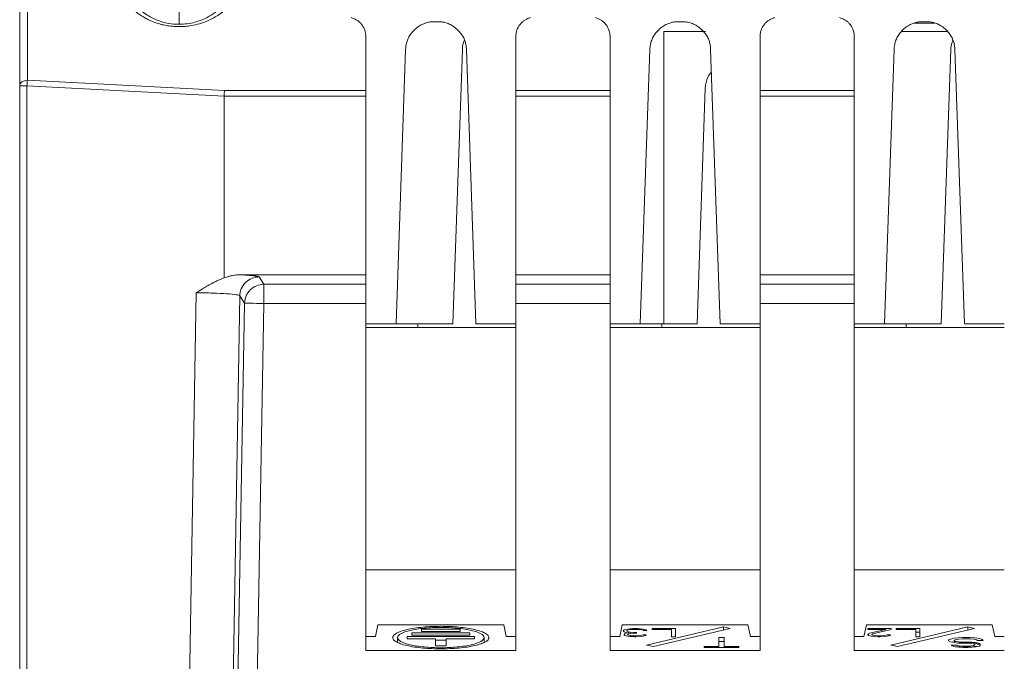
# Model space of a CAD drawing. Extents: x 11608 to 12028, y -1923 to -1626.
# Drawn here: x 11643 to 11668, y -1772 to -1755 of the extents above; entities that cross this region are included whole.
import ezdxf

# ---------------------------------------------------------------- set-up
doc = ezdxf.new("R2010")
doc.units = 0
doc.header["$MEASUREMENT"] = 0
doc.layers.get('0').update_dxf_attribs({"linetype": 'CONTINUOUS'})

msp = doc.modelspace()

# ---------------------------------------------------------------- linework, layer by layer
at = {"linetype": 'Continuous', "lineweight": 15}
for p, q in [((11642.797, -1757.054), (11642.797, -1753.99)), ((11642.997, -1756.913), (11642.997, -1753.99)), ((11646.947, -1755.454), (11646.947, -1754.99)), ((11651.797, -1757.181), (11651.797, -1755.779)), ((11662.047, -1755.779), (11662.047, -1757.181)), ((11664.497, -1757.181), (11664.497, -1755.779)), ((11652.584, -1763.24), (11652.832, -1756.114)), ((11654.059, -1763.24), (11654.307, -1756.114)), ((11660.762, -1756.114), (11661.011, -1763.24)), ((11665.284, -1763.24), (11665.532, -1756.114)), ((11667.112, -1756.114), (11667.361, -1763.24)), ((11642.997, -1756.913), (11648.12, -1757.181)), ((11642.797, -1783.54), (11642.797, -1757.054)), ((11642.987, -1783.54), (11642.987, -1757.054)), ((11648.12, -1757.181), (11651.797, -1757.181)), ((11655.697, -1757.181), (11658.147, -1757.181)), ((11662.047, -1757.181), (11664.497, -1757.181)), ((11651.797, -1757.323), (11648.115, -1757.323)), ((11651.797, -1757.323), (11651.797, -1761.966)), ((11655.697, -1761.966), (11655.697, -1757.323)), ((11655.697, -1757.323), (11658.147, -1757.323)), ((11658.147, -1757.323), (11658.147, -1761.966)), ((11662.047, -1761.966), (11662.047, -1757.323)), ((11662.047, -1757.323), (11664.497, -1757.323)), ((11664.497, -1757.323), (11664.497, -1761.966)), ((11648.541, -1761.966), (11651.797, -1761.966)), ((11649.144, -1762.215), (11649.021, -1762.025)), ((11651.797, -1761.966), (11651.797, -1762.215)), ((11655.697, -1761.966), (11658.147, -1761.966)), ((11662.047, -1762.215), (11662.047, -1761.966)), ((11662.047, -1761.966), (11664.497, -1761.966)), ((11664.497, -1761.966), (11664.497, -1762.215)), ((11651.797, -1762.215), (11649.144, -1762.215)), ((11658.147, -1762.215), (11655.697, -1762.215)), ((11664.497, -1762.215), (11662.047, -1762.215)), ((11647.386, -1762.439), (11647.017, -1783.54)), ((11648.521, -1762.516), (11648.153, -1783.54)), ((11648.521, -1762.516), (11648.644, -1762.706)), ((11649.144, -1762.715), (11648.78, -1783.54)), ((11651.797, -1762.715), (11649.144, -1762.715)), ((11651.797, -1771.733), (11651.797, -1762.715)), ((11655.697, -1762.715), (11655.697, -1771.733)), ((11658.147, -1762.715), (11655.697, -1762.715)), ((11658.147, -1771.733), (11658.147, -1762.715)), ((11662.047, -1762.715), (11662.047, -1771.733)), ((11664.497, -1762.715), (11662.047, -1762.715)), ((11664.497, -1771.733), (11664.497, -1762.715)), ((11652.584, -1763.24), (11651.797, -1763.24)), ((11652.584, -1763.24), (11654.059, -1763.24)), ((11653.147, -1763.24), (11653.147, -1763.34)), ((11655.697, -1763.24), (11654.661, -1763.24)), ((11658.934, -1763.24), (11658.147, -1763.24)), ((11658.934, -1763.24), (11659.547, -1763.24)), ((11662.047, -1763.24), (11661.011, -1763.24)), ((11665.284, -1763.24), (11664.497, -1763.24)), ((11665.847, -1763.24), (11665.847, -1763.34)), ((11668.397, -1763.24), (11667.361, -1763.24)), ((11651.797, -1769.64), (11655.697, -1769.64)), ((11658.147, -1769.64), (11662.047, -1769.64)), ((11664.497, -1769.64), (11668.397, -1769.64)), ((11658.666, -1771.258), (11658.767, -1771.263)), ((11659.097, -1771.592), (11661.097, -1771.122)), ((11659.24, -1771.191), (11659.24, -1771.164)), ((11665.447, -1771.592), (11667.447, -1771.122)), ((11665.59, -1771.164), (11666.197, -1771.164)), ((11667.447, -1771.122), (11667.624, -1771.164)), ((11667.447, -1771.205), (11667.447, -1771.122)), ((11652.622, -1771.399), (11652.622, -1771.496)), ((11652.872, -1771.369), (11654.622, -1771.369)), ((11653.887, -1771.428), (11653.887, -1771.616)), ((11654.872, -1771.496), (11654.872, -1771.399)), ((11661.118, -1771.399), (11661.118, -1771.629)), ((11664.847, -1771.317), (11664.864, -1771.299)), ((11666.947, -1771.486), (11666.947, -1771.459)), ((11662.047, -1771.733), (11658.147, -1771.733)), ((11668.397, -1771.733), (11664.497, -1771.733)), ((11667.045, -1771.613), (11667.02, -1771.596)), ((11667.239, -1771.618), (11667.312, -1771.624))]:
    msp.add_line(p, q, dxfattribs=at)
at = {"linetype": 'Continuous', "lineweight": 0}
for p, q in [((11653.582, -1755.39), (11653.663, -1755.39)), ((11659.932, -1755.39), (11660.013, -1755.39)), ((11666.282, -1755.39), (11666.363, -1755.39)), ((11659.547, -1763.24), (11659.547, -1755.64)), ((11660.061, -1755.64), (11660.632, -1755.64)), ((11665.731, -1755.64), (11666.913, -1755.64)), ((11666.063, -1755.423), (11666.582, -1755.423)), ((11655.697, -1755.779), (11655.697, -1757.181)), ((11658.147, -1757.181), (11658.147, -1755.779)), ((11654.412, -1756.114), (11654.661, -1763.24)), ((11658.934, -1763.24), (11659.182, -1756.114)), ((11666.759, -1763.24), (11667.007, -1756.114)), ((11642.987, -1757.054), (11648.115, -1757.323)), ((11660.409, -1763.24), (11660.622, -1757.114)), ((11648.115, -1757.323), (11648.115, -1762.051)), ((11655.697, -1762.215), (11655.697, -1761.966)), ((11658.147, -1761.966), (11658.147, -1762.215)), ((11648.644, -1762.706), (11648.281, -1783.54)), ((11659.497, -1763.34), (11659.497, -1763.24)), ((11659.547, -1763.24), (11660.409, -1763.24)), ((11665.284, -1763.24), (11666.759, -1763.24)), ((11651.797, -1763.34), (11655.697, -1763.34)), ((11658.147, -1763.34), (11662.047, -1763.34)), ((11664.497, -1763.34), (11668.397, -1763.34)), ((11652.113, -1771.068), (11652.047, -1771.372)), ((11655.381, -1771.068), (11652.113, -1771.068)), ((11653.247, -1771.181), (11654.247, -1771.181)), ((11653.247, -1771.24), (11653.247, -1771.181)), ((11654.247, -1771.24), (11653.247, -1771.24)), ((11654.247, -1771.181), (11654.247, -1771.24)), ((11655.447, -1771.372), (11655.381, -1771.068)), ((11658.463, -1771.068), (11658.397, -1771.372)), ((11661.731, -1771.068), (11658.463, -1771.068)), ((11658.497, -1771.213), (11658.514, -1771.2)), ((11658.497, -1771.231), (11658.497, -1771.213)), ((11658.514, -1771.249), (11658.497, -1771.231)), ((11658.514, -1771.2), (11658.548, -1771.186)), ((11658.548, -1771.263), (11658.514, -1771.249)), ((11658.548, -1771.186), (11658.599, -1771.177)), ((11658.632, -1771.272), (11658.548, -1771.263)), ((11658.599, -1771.204), (11658.582, -1771.213)), ((11658.582, -1771.213), (11658.582, -1771.231)), ((11658.582, -1771.231), (11658.615, -1771.249)), ((11658.599, -1771.177), (11658.666, -1771.168)), ((11658.632, -1771.195), (11658.599, -1771.204)), ((11658.615, -1771.249), (11658.666, -1771.258)), ((11658.666, -1771.191), (11658.632, -1771.195)), ((11658.666, -1771.168), (11658.734, -1771.164)), ((11658.75, -1771.186), (11658.666, -1771.191)), ((11658.666, -1771.29), (11658.666, -1771.258)), ((11658.734, -1771.164), (11658.869, -1771.164)), ((11658.852, -1771.186), (11658.75, -1771.186)), ((11658.767, -1771.263), (11658.835, -1771.263)), ((11658.767, -1771.281), (11658.767, -1771.263)), ((11658.835, -1771.263), (11658.835, -1771.281)), ((11658.936, -1771.191), (11658.852, -1771.186)), ((11658.869, -1771.164), (11658.936, -1771.168)), ((11658.936, -1771.168), (11659.004, -1771.177)), ((11658.97, -1771.195), (11658.936, -1771.191)), ((11659.004, -1771.204), (11658.97, -1771.195)), ((11659.004, -1771.177), (11659.054, -1771.186)), ((11659.02, -1771.213), (11659.004, -1771.204)), ((11659.105, -1771.213), (11659.02, -1771.213)), ((11659.054, -1771.186), (11659.088, -1771.2)), ((11659.088, -1771.2), (11659.105, -1771.213)), ((11659.24, -1771.164), (11659.847, -1771.164)), ((11659.746, -1771.191), (11659.24, -1771.191)), ((11661.274, -1771.164), (11659.274, -1771.633)), ((11659.746, -1771.375), (11659.746, -1771.191)), ((11659.847, -1771.164), (11659.847, -1771.375)), ((11661.097, -1771.122), (11661.274, -1771.164)), ((11661.097, -1771.205), (11661.097, -1771.122)), ((11661.797, -1771.372), (11661.731, -1771.068)), ((11664.813, -1771.068), (11664.747, -1771.372)), ((11668.081, -1771.068), (11664.813, -1771.068)), ((11664.847, -1771.164), (11665.455, -1771.164)), ((11664.847, -1771.186), (11664.847, -1771.164)), ((11665.32, -1771.186), (11664.847, -1771.186)), ((11664.898, -1771.285), (11665.32, -1771.186)), ((11665.455, -1771.186), (11664.982, -1771.299)), ((11665.455, -1771.164), (11665.455, -1771.186)), ((11665.59, -1771.191), (11665.59, -1771.164)), ((11666.096, -1771.191), (11665.59, -1771.191)), ((11667.624, -1771.164), (11665.624, -1771.633)), ((11666.096, -1771.375), (11666.096, -1771.191)), ((11666.197, -1771.261), (11666.096, -1771.261)), ((11666.197, -1771.164), (11666.197, -1771.375)), ((11668.147, -1771.372), (11668.081, -1771.068)), ((11652.047, -1771.372), (11651.797, -1771.372)), ((11652.872, -1771.428), (11652.872, -1771.369)), ((11653.608, -1771.428), (11652.872, -1771.428)), ((11652.997, -1771.275), (11654.497, -1771.275)), ((11652.997, -1771.334), (11652.997, -1771.275)), ((11654.497, -1771.334), (11652.997, -1771.334)), ((11653.608, -1771.616), (11653.608, -1771.428)), ((11653.887, -1771.466), (11653.608, -1771.466)), ((11654.622, -1771.428), (11653.887, -1771.428)), ((11654.497, -1771.275), (11654.497, -1771.334)), ((11654.622, -1771.369), (11654.622, -1771.428)), ((11655.697, -1771.372), (11655.447, -1771.372)), ((11658.397, -1771.372), (11658.147, -1771.372)), ((11658.514, -1771.317), (11658.531, -1771.299)), ((11658.514, -1771.326), (11658.514, -1771.317)), ((11658.531, -1771.344), (11658.514, -1771.326)), ((11658.531, -1771.299), (11658.565, -1771.285)), ((11658.599, -1771.362), (11658.531, -1771.344)), ((11658.565, -1771.285), (11658.632, -1771.272)), ((11658.632, -1771.299), (11658.599, -1771.317)), ((11658.599, -1771.317), (11658.599, -1771.326)), ((11658.599, -1771.326), (11658.632, -1771.339)), ((11658.666, -1771.371), (11658.599, -1771.362)), ((11658.666, -1771.29), (11658.632, -1771.299)), ((11658.632, -1771.339), (11658.683, -1771.348)), ((11658.767, -1771.281), (11658.666, -1771.29)), ((11658.666, -1771.355), (11658.666, -1771.345)), ((11658.767, -1771.36), (11658.666, -1771.355)), ((11658.784, -1771.375), (11658.666, -1771.371)), ((11658.683, -1771.348), (11658.767, -1771.353)), ((11658.835, -1771.281), (11658.767, -1771.281)), ((11658.767, -1771.353), (11658.835, -1771.353)), ((11658.767, -1771.36), (11658.767, -1771.353)), ((11658.818, -1771.375), (11658.784, -1771.375)), ((11658.936, -1771.371), (11658.818, -1771.375)), ((11658.835, -1771.353), (11658.919, -1771.348)), ((11658.919, -1771.348), (11658.97, -1771.339)), ((11659.004, -1771.362), (11658.936, -1771.371)), ((11658.97, -1771.339), (11659.004, -1771.326)), ((11659.004, -1771.326), (11659.088, -1771.326)), ((11659.071, -1771.344), (11659.004, -1771.362)), ((11659.088, -1771.326), (11659.071, -1771.344)), ((11659.847, -1771.375), (11659.746, -1771.375)), ((11660.976, -1771.629), (11660.976, -1771.399)), ((11660.976, -1771.399), (11661.118, -1771.399)), ((11661.118, -1771.496), (11660.976, -1771.496)), ((11662.047, -1771.372), (11661.797, -1771.372)), ((11664.747, -1771.372), (11664.497, -1771.372)), ((11664.847, -1771.326), (11664.847, -1771.317)), ((11664.864, -1771.344), (11664.847, -1771.326)), ((11664.864, -1771.299), (11664.898, -1771.285)), ((11664.864, -1771.344), (11664.864, -1771.299)), ((11664.932, -1771.362), (11664.864, -1771.344)), ((11664.999, -1771.371), (11664.932, -1771.362)), ((11664.982, -1771.299), (11664.949, -1771.317)), ((11664.949, -1771.317), (11664.949, -1771.326)), ((11664.949, -1771.326), (11664.982, -1771.339)), ((11664.982, -1771.339), (11665.033, -1771.348)), ((11665.1, -1771.375), (11664.999, -1771.371)), ((11665.033, -1771.348), (11665.117, -1771.353)), ((11665.168, -1771.375), (11665.1, -1771.375)), ((11665.117, -1771.353), (11665.185, -1771.353)), ((11665.286, -1771.371), (11665.168, -1771.375)), ((11665.185, -1771.353), (11665.269, -1771.348)), ((11665.269, -1771.348), (11665.32, -1771.339)), ((11665.354, -1771.362), (11665.286, -1771.371)), ((11665.32, -1771.339), (11665.354, -1771.326)), ((11665.354, -1771.326), (11665.438, -1771.326)), ((11665.421, -1771.344), (11665.354, -1771.362)), ((11665.438, -1771.326), (11665.421, -1771.344)), ((11666.197, -1771.375), (11666.096, -1771.375)), ((11666.947, -1771.459), (11666.996, -1771.437)), ((11666.996, -1771.508), (11666.947, -1771.486)), ((11666.996, -1771.437), (11667.093, -1771.415)), ((11667.093, -1771.53), (11666.996, -1771.508)), ((11667.093, -1771.512), (11667.053, -1771.521)), ((11667.093, -1771.415), (11667.191, -1771.404)), ((11667.142, -1771.448), (11667.093, -1771.464)), ((11667.093, -1771.464), (11667.093, -1771.481)), ((11667.093, -1771.481), (11667.142, -1771.497)), ((11667.177, -1771.503), (11667.093, -1771.512)), ((11667.215, -1771.437), (11667.142, -1771.448)), ((11667.142, -1771.497), (11667.215, -1771.508)), ((11667.191, -1771.404), (11667.312, -1771.399)), ((11667.312, -1771.431), (11667.215, -1771.437)), ((11667.215, -1771.508), (11667.312, -1771.514)), ((11667.312, -1771.399), (11667.507, -1771.399)), ((11667.507, -1771.431), (11667.312, -1771.431)), ((11667.312, -1771.514), (11667.458, -1771.514)), ((11667.458, -1771.514), (11667.555, -1771.519)), ((11667.507, -1771.399), (11667.628, -1771.404)), ((11667.604, -1771.437), (11667.507, -1771.431)), ((11667.555, -1771.519), (11667.653, -1771.53)), ((11667.677, -1771.453), (11667.604, -1771.437)), ((11667.628, -1771.404), (11667.75, -1771.42)), ((11667.701, -1771.47), (11667.677, -1771.453)), ((11667.847, -1771.47), (11667.701, -1771.47)), ((11667.75, -1771.42), (11667.823, -1771.448)), ((11667.823, -1771.448), (11667.847, -1771.47)), ((11668.397, -1771.372), (11668.147, -1771.372)), ((11655.697, -1771.733), (11651.797, -1771.733)), ((11653.887, -1771.616), (11653.608, -1771.616)), ((11659.274, -1771.633), (11659.097, -1771.592)), ((11660.597, -1771.657), (11660.597, -1771.629)), ((11660.597, -1771.629), (11660.976, -1771.629)), ((11661.497, -1771.657), (11660.597, -1771.657)), ((11660.976, -1771.629), (11660.976, -1771.657)), ((11661.118, -1771.629), (11661.497, -1771.629)), ((11661.118, -1771.657), (11661.118, -1771.629)), ((11661.497, -1771.629), (11661.497, -1771.657)), ((11665.624, -1771.633), (11665.447, -1771.592)), ((11667.02, -1771.596), (11667.166, -1771.596)), ((11667.118, -1771.635), (11667.045, -1771.613)), ((11667.191, -1771.541), (11667.093, -1771.53)), ((11667.094, -1771.628), (11667.191, -1771.638)), ((11667.215, -1771.651), (11667.118, -1771.635)), ((11667.173, -1771.599), (11667.153, -1771.596)), ((11667.166, -1771.596), (11667.191, -1771.607)), ((11667.177, -1771.54), (11667.215, -1771.534)), ((11667.312, -1771.547), (11667.191, -1771.541)), ((11667.191, -1771.607), (11667.239, -1771.618)), ((11667.191, -1771.638), (11667.239, -1771.641)), ((11667.215, -1771.534), (11667.312, -1771.529)), ((11667.337, -1771.657), (11667.215, -1771.651)), ((11667.239, -1771.652), (11667.239, -1771.618)), ((11667.312, -1771.529), (11667.507, -1771.529)), ((11667.458, -1771.547), (11667.312, -1771.547)), ((11667.312, -1771.624), (11667.458, -1771.624)), ((11667.312, -1771.656), (11667.312, -1771.624)), ((11667.312, -1771.644), (11667.458, -1771.644)), ((11667.458, -1771.657), (11667.337, -1771.657)), ((11667.531, -1771.552), (11667.458, -1771.547)), ((11667.458, -1771.624), (11667.531, -1771.618)), ((11667.458, -1771.644), (11667.531, -1771.649)), ((11667.555, -1771.651), (11667.458, -1771.657)), ((11667.507, -1771.529), (11667.604, -1771.534)), ((11667.604, -1771.563), (11667.531, -1771.552)), ((11667.531, -1771.618), (11667.604, -1771.607)), ((11667.531, -1771.649), (11667.546, -1771.652)), ((11667.555, -1771.617), (11667.546, -1771.616)), ((11667.653, -1771.628), (11667.555, -1771.617)), ((11667.653, -1771.64), (11667.555, -1771.651)), ((11667.604, -1771.534), (11667.677, -1771.551)), ((11667.628, -1771.58), (11667.604, -1771.563)), ((11667.604, -1771.607), (11667.628, -1771.591)), ((11667.628, -1771.591), (11667.628, -1771.58)), ((11667.653, -1771.53), (11667.75, -1771.552)), ((11667.75, -1771.618), (11667.653, -1771.64)), ((11667.681, -1771.634), (11667.653, -1771.628)), ((11667.677, -1771.551), (11667.701, -1771.567)), ((11667.701, -1771.567), (11667.766, -1771.567)), ((11667.75, -1771.552), (11667.774, -1771.574)), ((11667.774, -1771.596), (11667.75, -1771.618)), ((11667.774, -1771.574), (11667.774, -1771.596))]:
    msp.add_line(p, q, dxfattribs=at)
at = {"linetype": 'Continuous', "lineweight": 15}
for points, knots in [([(11645.113, -1753.99), (11645.12, -1754.019), (11645.134, -1754.079), (11645.165, -1754.196), (11645.211, -1754.337), (11645.28, -1754.491), (11645.355, -1754.625), (11645.431, -1754.741), (11645.496, -1754.833), (11645.566, -1754.915), (11645.637, -1754.985), (11645.721, -1755.057), (11645.812, -1755.129), (11645.912, -1755.203), (11646.018, -1755.273), (11646.136, -1755.337), (11646.278, -1755.399), (11646.416, -1755.444), (11646.552, -1755.479), (11646.683, -1755.502), (11646.862, -1755.519), (11647.043, -1755.517), (11647.235, -1755.498), (11647.424, -1755.46), (11647.612, -1755.399), (11647.776, -1755.326), (11647.917, -1755.248), (11648.059, -1755.152), (11648.192, -1755.04), (11648.315, -1754.913), (11648.43, -1754.783), (11648.538, -1754.632), (11648.632, -1754.45), (11648.699, -1754.272), (11648.748, -1754.115), (11648.771, -1754.031), (11648.782, -1753.99)], [0, 0, 0, 0, 0.019909, 0.042448, 0.081928, 0.119209, 0.153695, 0.180726, 0.207127, 0.224343, 0.246499, 0.266707, 0.288708, 0.312721, 0.337477, 0.358635, 0.385294, 0.418733, 0.432401, 0.455318, 0.484383, 0.519968, 0.543293, 0.578685, 0.615067, 0.643753, 0.672949, 0.701689, 0.739698, 0.773001, 0.807399, 0.845128, 0.889161, 0.94098, 0.971483, 1, 1, 1, 1]), ([(11648.58, -1754.025), (11648.522, -1754.236), (11648.418, -1754.615), (11648.033, -1755.063), (11647.617, -1755.326), (11647.263, -1755.433), (11646.979, -1755.463), (11646.719, -1755.45), (11646.429, -1755.38), (11646.129, -1755.24), (11645.845, -1755.028), (11645.493, -1754.634), (11645.388, -1754.276), (11645.315, -1754.025)], [0, 0, 0, 0, 0.161614, 0.290294, 0.38588, 0.453723, 0.492298, 0.538225, 0.592166, 0.655036, 0.727408, 0.809329, 1, 1, 1, 1]), ([(11651.797, -1755.779), (11651.797, -1755.762), (11651.796, -1755.729), (11651.789, -1755.681), (11651.777, -1755.633), (11651.757, -1755.575), (11651.724, -1755.508), (11651.673, -1755.439), (11651.614, -1755.382), (11651.551, -1755.338), (11651.485, -1755.305), (11651.439, -1755.291), (11651.416, -1755.284)], [0, 0, 0, 0, 0.082734, 0.1643683, 0.2452867, 0.3258834, 0.4665783, 0.6010076, 0.7141809, 0.8212196, 0.9126535, 1, 1, 1, 1]), ([(11652.832, -1756.114), (11652.834, -1756.092), (11652.836, -1756.048), (11652.846, -1755.985), (11652.86, -1755.924), (11652.878, -1755.867), (11652.911, -1755.791), (11652.968, -1755.698), (11653.059, -1755.598), (11653.162, -1755.512), (11653.268, -1755.451), (11653.372, -1755.414), (11653.475, -1755.394), (11653.545, -1755.391), (11653.582, -1755.39)], [0, 0, 0, 0, 0.057449, 0.112864, 0.166593, 0.219018, 0.27055, 0.380698, 0.500101, 0.619293, 0.729623, 0.815804, 0.905337, 1, 1, 1, 1]), ([(11653.663, -1755.39), (11653.685, -1755.39), (11653.728, -1755.391), (11653.792, -1755.399), (11653.853, -1755.411), (11653.912, -1755.427), (11653.988, -1755.457), (11654.083, -1755.512), (11654.186, -1755.598), (11654.276, -1755.698), (11654.341, -1755.802), (11654.381, -1755.905), (11654.405, -1756.007), (11654.41, -1756.077), (11654.412, -1756.114)], [0, 0, 0, 0, 0.057444, 0.112852, 0.166572, 0.218987, 0.27051, 0.38063, 0.500033, 0.619225, 0.729583, 0.815779, 0.905327, 1, 1, 1, 1]), ([(11656.079, -1755.284), (11656.067, -1755.287), (11656.044, -1755.293), (11656.011, -1755.306), (11655.979, -1755.32), (11655.935, -1755.344), (11655.882, -1755.381), (11655.824, -1755.437), (11655.772, -1755.505), (11655.731, -1755.587), (11655.703, -1755.679), (11655.699, -1755.745), (11655.697, -1755.779)], [0, 0, 0, 0, 0.043342, 0.087359, 0.132412, 0.178837, 0.283958, 0.395497, 0.528785, 0.668843, 0.832853, 1, 1, 1, 1]), ([(11658.147, -1755.779), (11658.147, -1755.762), (11658.146, -1755.729), (11658.139, -1755.681), (11658.127, -1755.633), (11658.107, -1755.575), (11658.074, -1755.508), (11658.023, -1755.439), (11657.964, -1755.382), (11657.901, -1755.338), (11657.835, -1755.305), (11657.789, -1755.291), (11657.766, -1755.284)], [0, 0, 0, 0, 0.082734, 0.164368, 0.245287, 0.325883, 0.466578, 0.601008, 0.714181, 0.82122, 0.912653, 1, 1, 1, 1]), ([(11659.182, -1756.114), (11659.184, -1756.092), (11659.186, -1756.048), (11659.196, -1755.985), (11659.21, -1755.924), (11659.228, -1755.867), (11659.261, -1755.791), (11659.318, -1755.698), (11659.409, -1755.598), (11659.512, -1755.512), (11659.618, -1755.451), (11659.722, -1755.414), (11659.825, -1755.394), (11659.895, -1755.391), (11659.932, -1755.39)], [0, 0, 0, 0, 0.057449, 0.112864, 0.166593, 0.219018, 0.27055, 0.380698, 0.500101, 0.619293, 0.729623, 0.815804, 0.905337, 1, 1, 1, 1]), ([(11660.013, -1755.39), (11660.035, -1755.39), (11660.078, -1755.391), (11660.142, -1755.399), (11660.203, -1755.411), (11660.262, -1755.427), (11660.338, -1755.457), (11660.433, -1755.512), (11660.536, -1755.598), (11660.626, -1755.698), (11660.691, -1755.802), (11660.731, -1755.905), (11660.755, -1756.007), (11660.76, -1756.077), (11660.762, -1756.114)], [0, 0, 0, 0, 0.057444, 0.112852, 0.166572, 0.218987, 0.27051, 0.38063, 0.500033, 0.619225, 0.729583, 0.815779, 0.905327, 1, 1, 1, 1]), ([(11662.429, -1755.284), (11662.417, -1755.287), (11662.394, -1755.293), (11662.361, -1755.306), (11662.329, -1755.32), (11662.285, -1755.344), (11662.232, -1755.381), (11662.174, -1755.437), (11662.122, -1755.505), (11662.081, -1755.587), (11662.053, -1755.679), (11662.049, -1755.745), (11662.047, -1755.779)], [0, 0, 0, 0, 0.043342, 0.087359, 0.132412, 0.178837, 0.283958, 0.395497, 0.528785, 0.668843, 0.832853, 1, 1, 1, 1]), ([(11666.363, -1755.39), (11666.385, -1755.39), (11666.428, -1755.391), (11666.492, -1755.399), (11666.553, -1755.411), (11666.612, -1755.427), (11666.688, -1755.457), (11666.783, -1755.512), (11666.886, -1755.598), (11666.976, -1755.698), (11667.041, -1755.802), (11667.081, -1755.905), (11667.105, -1756.007), (11667.11, -1756.077), (11667.112, -1756.114)], [0, 0, 0, 0, 0.057444, 0.112852, 0.166572, 0.218987, 0.27051, 0.38063, 0.500033, 0.619225, 0.729583, 0.815779, 0.905327, 1, 1, 1, 1]), ([(11651.797, -1757.181), (11651.797, -1757.188), (11651.797, -1757.201), (11651.797, -1757.223), (11651.797, -1757.25), (11651.797, -1757.284), (11651.797, -1757.31), (11651.797, -1757.323)], [0, 0, 0, 0, 0.166556, 0.332331, 0.500193, 0.749367, 1, 1, 1, 1]), ([(11658.147, -1757.181), (11658.147, -1757.188), (11658.147, -1757.201), (11658.147, -1757.223), (11658.147, -1757.25), (11658.147, -1757.284), (11658.147, -1757.31), (11658.147, -1757.323)], [0, 0, 0, 0, 0.166556, 0.332331, 0.500193, 0.749367, 1, 1, 1, 1]), ([(11662.047, -1757.323), (11662.047, -1757.314), (11662.047, -1757.297), (11662.047, -1757.271), (11662.047, -1757.242), (11662.047, -1757.211), (11662.047, -1757.191), (11662.047, -1757.181)], [0, 0, 0, 0, 0.166556, 0.332331, 0.500193, 0.749367, 1, 1, 1, 1]), ([(11648.541, -1761.966), (11648.518, -1761.967), (11648.473, -1761.968), (11648.405, -1761.975), (11648.322, -1761.988), (11648.225, -1762.011), (11648.153, -1762.037), (11648.115, -1762.051)], [0, 0, 0, 0, 0.151797, 0.31001, 0.473959, 0.725618, 1, 1, 1, 1]), ([(11648.521, -1762.516), (11648.522, -1762.458), (11648.534, -1762.395), (11648.584, -1762.274), (11648.622, -1762.217), (11648.72, -1762.121), (11648.778, -1762.084), (11648.9, -1762.036), (11648.963, -1762.026), (11649.021, -1762.025)], [0, 0, 0, 0, 0.25, 0.25, 0.5, 0.5, 0.75, 0.75, 1, 1, 1, 1]), ([(11649.021, -1762.025), (11649.019, -1762.024), (11649.016, -1762.021), (11649.005, -1762.016), (11648.99, -1762.011), (11648.97, -1762.007), (11648.946, -1762.002), (11648.919, -1761.998), (11648.887, -1761.994), (11648.853, -1761.99), (11648.815, -1761.986), (11648.775, -1761.982), (11648.732, -1761.979), (11648.687, -1761.975), (11648.64, -1761.972), (11648.591, -1761.969), (11648.557, -1761.967), (11648.541, -1761.966)], [0, 0, 0, 0, 0.074591, 0.14813, 0.220581, 0.291909, 0.362089, 0.431099, 0.498937, 0.565608, 0.631117, 0.695468, 0.758667, 0.820719, 0.881626, 0.941388, 1, 1, 1, 1]), ([(11648.115, -1762.051), (11648.088, -1762.061), (11648.031, -1762.082), (11647.943, -1762.119), (11647.851, -1762.163), (11647.768, -1762.207), (11647.675, -1762.259), (11647.551, -1762.333), (11647.449, -1762.399), (11647.386, -1762.439)], [0, 0, 0, 0, 0.105448, 0.220338, 0.344029, 0.475949, 0.559923, 0.730311, 1, 1, 1, 1]), ([(11649.144, -1762.215), (11649.015, -1762.215), (11648.886, -1762.268), (11648.702, -1762.449), (11648.647, -1762.577), (11648.644, -1762.706)], [0, 0, 0, 0, 0.5, 0.5, 1, 1, 1, 1]), ([(11649.144, -1762.715), (11649.144, -1762.588), (11649.144, -1762.462), (11649.144, -1762.279), (11649.144, -1762.222), (11649.144, -1762.215)], [0, 0, 0, 0, 0.5, 0.5, 1, 1, 1, 1]), ([(11651.797, -1762.215), (11651.797, -1762.216), (11651.797, -1762.219), (11651.797, -1762.228), (11651.797, -1762.24), (11651.797, -1762.263), (11651.797, -1762.303), (11651.797, -1762.368), (11651.797, -1762.446), (11651.797, -1762.533), (11651.797, -1762.623), (11651.797, -1762.684), (11651.797, -1762.715)], [0, 0, 0, 0, 0.0604064, 0.1203491, 0.180336, 0.2408734, 0.3703259, 0.5001229, 0.6295752, 0.7593722, 0.8795985, 1, 1, 1, 1]), ([(11655.697, -1762.715), (11655.697, -1762.699), (11655.697, -1762.669), (11655.697, -1762.624), (11655.697, -1762.579), (11655.697, -1762.519), (11655.697, -1762.446), (11655.697, -1762.368), (11655.697, -1762.303), (11655.697, -1762.256), (11655.697, -1762.225), (11655.697, -1762.218), (11655.697, -1762.215)], [0, 0, 0, 0, 0.060406, 0.120349, 0.180336, 0.240873, 0.370326, 0.500123, 0.629575, 0.759372, 0.879598, 1, 1, 1, 1]), ([(11658.147, -1762.215), (11658.147, -1762.222), (11658.147, -1762.279), (11658.147, -1762.462), (11658.147, -1762.588), (11658.147, -1762.715)], [0, 0, 0, 0, 0.5, 0.5, 1, 1, 1, 1]), ([(11662.047, -1762.715), (11662.047, -1762.699), (11662.047, -1762.669), (11662.047, -1762.624), (11662.047, -1762.579), (11662.047, -1762.519), (11662.047, -1762.446), (11662.047, -1762.368), (11662.047, -1762.303), (11662.047, -1762.256), (11662.047, -1762.225), (11662.047, -1762.218), (11662.047, -1762.215)], [0, 0, 0, 0, 0.060406, 0.120349, 0.180336, 0.240873, 0.370326, 0.500123, 0.629575, 0.759372, 0.879598, 1, 1, 1, 1]), ([(11664.497, -1762.215), (11664.497, -1762.222), (11664.497, -1762.279), (11664.497, -1762.462), (11664.497, -1762.588), (11664.497, -1762.715)], [0, 0, 0, 0, 0.5, 0.5, 1, 1, 1, 1]), ([(11648.521, -1762.516), (11648.516, -1762.505), (11648.484, -1762.495), (11648.367, -1762.475), (11648.283, -1762.467), (11648.075, -1762.452), (11647.952, -1762.447), (11647.681, -1762.44), (11647.534, -1762.438), (11647.386, -1762.439)], [0, 0, 0, 0, 0.25, 0.25, 0.5, 0.5, 0.75, 0.75, 1, 1, 1, 1]), ([(11648.644, -1762.706), (11648.649, -1762.706), (11648.705, -1762.707), (11648.889, -1762.71), (11649.016, -1762.712), (11649.144, -1762.715)], [0, 0, 0, 0, 0.5, 0.5, 1, 1, 1, 1]), ([(11652.731, -1763.24), (11652.747, -1763.24), (11652.779, -1763.24), (11652.827, -1763.24), (11652.876, -1763.24), (11652.925, -1763.24), (11652.974, -1763.24), (11653.019, -1763.24), (11653.061, -1763.24), (11653.097, -1763.24), (11653.125, -1763.24), (11653.144, -1763.24), (11653.146, -1763.24), (11653.147, -1763.24)], [0, 0, 0, 0, 0.067257, 0.139245, 0.215966, 0.297419, 0.383602, 0.474515, 0.570157, 0.670528, 0.775626, 0.88545, 1, 1, 1, 1]), ([(11652.497, -1771.399), (11652.498, -1771.392), (11652.499, -1771.38), (11652.506, -1771.362), (11652.518, -1771.344), (11652.536, -1771.326), (11652.558, -1771.308), (11652.604, -1771.278), (11652.695, -1771.236), (11652.857, -1771.19), (11653.056, -1771.152), (11653.278, -1771.125), (11653.512, -1771.109), (11653.747, -1771.104), (11653.983, -1771.109), (11654.216, -1771.125), (11654.439, -1771.152), (11654.637, -1771.19), (11654.8, -1771.236), (11654.903, -1771.283), (11654.961, -1771.325), (11654.992, -1771.362), (11654.996, -1771.386), (11654.997, -1771.399)], [0, 0, 0, 0, 0.020146, 0.040135, 0.060049, 0.079966, 0.099967, 0.120131, 0.185078, 0.250093, 0.31504, 0.380056, 0.440009, 0.500029, 0.559982, 0.620002, 0.684949, 0.749964, 0.814912, 0.879927, 0.920044, 0.959854, 1, 1, 1, 1]), ([(11654.872, -1771.399), (11654.872, -1771.364), (11654.843, -1771.329), (11654.73, -1771.266), (11654.647, -1771.236), (11654.439, -1771.187), (11654.314, -1771.168), (11654.042, -1771.141), (11653.895, -1771.135), (11653.6, -1771.135), (11653.453, -1771.141), (11653.181, -1771.168), (11653.056, -1771.187), (11652.848, -1771.236), (11652.764, -1771.266), (11652.652, -1771.329), (11652.622, -1771.364), (11652.622, -1771.399)], [0, 0, 0, 0, 0.125, 0.125, 0.25, 0.25, 0.375, 0.375, 0.5, 0.5, 0.625, 0.625, 0.75, 0.75, 0.875, 0.875, 1, 1, 1, 1]), ([(11654.997, -1771.399), (11654.997, -1771.405), (11654.996, -1771.417), (11654.988, -1771.435), (11654.976, -1771.453), (11654.959, -1771.471), (11654.937, -1771.489), (11654.89, -1771.519), (11654.8, -1771.561), (11654.637, -1771.607), (11654.439, -1771.645), (11654.217, -1771.672), (11653.983, -1771.688), (11653.747, -1771.693), (11653.512, -1771.688), (11653.278, -1771.672), (11653.056, -1771.645), (11652.858, -1771.607), (11652.695, -1771.561), (11652.592, -1771.514), (11652.533, -1771.472), (11652.503, -1771.435), (11652.499, -1771.411), (11652.497, -1771.399)], [0, 0, 0, 0, 0.020146, 0.040135, 0.060049, 0.079966, 0.099967, 0.120131, 0.185078, 0.250093, 0.31504, 0.380056, 0.440009, 0.500029, 0.559982, 0.620002, 0.684949, 0.749964, 0.814912, 0.879927, 0.920044, 0.959854, 1, 1, 1, 1]), ([(11652.622, -1771.399), (11652.622, -1771.433), (11652.652, -1771.468), (11652.764, -1771.531), (11652.848, -1771.561), (11653.056, -1771.61), (11653.181, -1771.629), (11653.453, -1771.656), (11653.6, -1771.662), (11653.895, -1771.662), (11654.042, -1771.656), (11654.314, -1771.629), (11654.439, -1771.61), (11654.647, -1771.561), (11654.73, -1771.531), (11654.843, -1771.468), (11654.872, -1771.433), (11654.872, -1771.399)], [0, 0, 0, 0, 0.125, 0.125, 0.25, 0.25, 0.375, 0.375, 0.5, 0.5, 0.625, 0.625, 0.75, 0.75, 0.875, 0.875, 1, 1, 1, 1])]:
    msp.add_open_spline(points, degree=3, knots=knots, dxfattribs=at)
at = {"linetype": 'Continuous', "lineweight": 0}
for points, knots in [([(11664.497, -1755.779), (11664.497, -1755.762), (11664.496, -1755.729), (11664.489, -1755.681), (11664.477, -1755.633), (11664.457, -1755.575), (11664.424, -1755.508), (11664.373, -1755.439), (11664.314, -1755.382), (11664.251, -1755.338), (11664.185, -1755.305), (11664.139, -1755.291), (11664.116, -1755.284)], [0, 0, 0, 0, 0.082734, 0.164368, 0.245287, 0.325883, 0.466578, 0.601008, 0.714181, 0.82122, 0.912653, 1, 1, 1, 1]), ([(11665.532, -1756.114), (11665.534, -1756.092), (11665.536, -1756.048), (11665.546, -1755.985), (11665.56, -1755.924), (11665.578, -1755.867), (11665.611, -1755.791), (11665.668, -1755.698), (11665.759, -1755.598), (11665.862, -1755.512), (11665.968, -1755.451), (11666.072, -1755.414), (11666.175, -1755.394), (11666.245, -1755.391), (11666.282, -1755.39)], [0, 0, 0, 0, 0.057449, 0.112864, 0.166593, 0.219018, 0.27055, 0.380698, 0.500101, 0.619293, 0.729623, 0.815804, 0.905337, 1, 1, 1, 1]), ([(11660.061, -1755.64), (11660.044, -1755.64), (11660.01, -1755.64), (11659.96, -1755.64), (11659.911, -1755.64), (11659.847, -1755.64), (11659.772, -1755.64), (11659.694, -1755.64), (11659.629, -1755.64), (11659.581, -1755.64), (11659.55, -1755.64), (11659.547, -1755.64), (11659.545, -1755.64)], [0, 0, 0, 0, 0.062799, 0.125029, 0.187301, 0.250223, 0.375023, 0.500148, 0.624948, 0.750072, 0.874954, 1, 1, 1, 1]), ([(11654.307, -1756.114), (11654.311, -1756.06), (11654.316, -1755.973), (11654.348, -1755.893), (11654.36, -1755.863)], [0, 0, 0, 0, 0.62686, 1, 1, 1, 1]), ([(11667.007, -1756.114), (11667.012, -1756.055), (11667.018, -1755.97), (11667.052, -1755.893), (11667.062, -1755.869)], [0, 0, 0, 0, 0.693932, 1, 1, 1, 1]), ([(11642.997, -1756.913), (11642.945, -1756.913), (11642.893, -1756.928), (11642.819, -1756.981), (11642.797, -1757.017), (11642.797, -1757.054)], [0, 0, 0, 0, 0.5, 0.5, 1, 1, 1, 1]), ([(11660.622, -1757.114), (11660.633, -1757.016), (11660.651, -1756.862), (11660.747, -1756.742), (11660.783, -1756.698)], [0, 0, 0, 0, 0.63135, 1, 1, 1, 1]), ([(11642.987, -1757.054), (11642.936, -1757.054), (11642.887, -1757.054), (11642.817, -1757.054), (11642.797, -1757.054), (11642.797, -1757.054)], [0, 0, 0, 0, 0.5, 0.5, 1, 1, 1, 1]), ([(11655.697, -1757.323), (11655.697, -1757.314), (11655.697, -1757.297), (11655.697, -1757.271), (11655.697, -1757.242), (11655.697, -1757.211), (11655.697, -1757.191), (11655.697, -1757.181)], [0, 0, 0, 0, 0.166556, 0.332331, 0.500193, 0.749367, 1, 1, 1, 1]), ([(11664.497, -1757.181), (11664.497, -1757.188), (11664.497, -1757.201), (11664.497, -1757.223), (11664.497, -1757.25), (11664.497, -1757.284), (11664.497, -1757.31), (11664.497, -1757.323)], [0, 0, 0, 0, 0.166556, 0.332331, 0.500193, 0.749367, 1, 1, 1, 1])]:
    msp.add_open_spline(points, degree=3, knots=knots, dxfattribs=at)
msp.add_open_spline([(11642.987, -1757.054), (11642.99, -1757.002), (11642.993, -1756.95), (11642.997, -1756.913)], degree=3, dxfattribs=at)
at = {"linetype": 'Continuous', "lineweight": 15}
msp.add_open_spline([(11648.115, -1757.323), (11648.116, -1757.271), (11648.118, -1757.218), (11648.12, -1757.181)], degree=3, dxfattribs=at)

doc.saveas('drawing.dxf')
